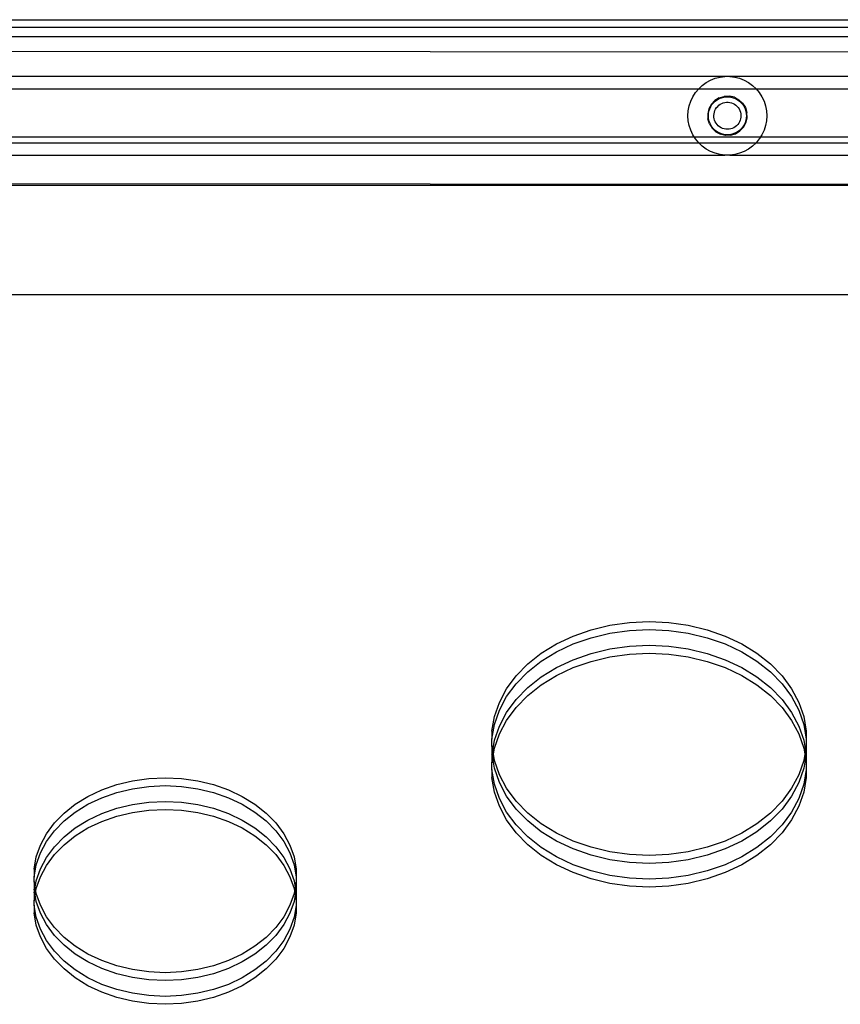
# Model space of a CAD drawing. Extents: x -336 to 4621, y -3858 to 3542.
# Drawn here: x 1886 to 2094, y 1077 to 1327 of the extents above; entities that cross this region are included whole.
import ezdxf

# ---------------------------------------------------------------- set-up
doc = ezdxf.new("R2010")
doc.units = 0
doc.layers.get('0').update_dxf_attribs({"linetype": 'CONTINUOUS'})

msp = doc.modelspace()

# ---------------------------------------------------------------- linework, layer by layer
for p, q in [((1833.85, 1327.38), (2295.85, 1327.38)), ((2295.85, 1325.38), (1833.85, 1325.38)), ((2295.85, 1322.99), (1833.85, 1322.99)), ((2295.85, 1319.05), (1833.85, 1319.31)), ((2065.22, 1312.97), (1833.85, 1312.99)), ((2061.59, 1312.03), (2062.76, 1312.5)), ((2062.76, 1312.5), (2063.98, 1312.81)), ((2063.98, 1312.81), (2065.22, 1312.97)), ((2066.48, 1312.97), (2065.22, 1312.97)), ((2251.95, 1312.99), (2066.48, 1312.97)), ((2066.48, 1312.97), (2067.72, 1312.81)), ((2067.72, 1312.81), (2068.94, 1312.5)), ((2068.94, 1312.5), (2070.11, 1312.03)), ((1833.85, 1309.84), (2058.56, 1309.83)), ((2057.76, 1308.86), (2058.56, 1309.83)), ((2058.56, 1309.83), (2059.48, 1310.69)), ((2058.56, 1309.83), (2073.14, 1309.83)), ((2059.48, 1310.69), (2060.49, 1311.43)), ((2060.49, 1311.43), (2061.59, 1312.03)), ((2070.11, 1312.03), (2071.21, 1311.43)), ((2071.21, 1311.43), (2072.22, 1310.69)), ((2072.22, 1310.69), (2073.14, 1309.83)), ((2073.14, 1309.83), (2245.85, 1309.84)), ((2073.14, 1309.83), (2073.94, 1308.86)), ((2056.55, 1306.67), (2057.09, 1307.8)), ((2057.09, 1307.8), (2057.76, 1308.86)), ((2063.78, 1307.54), (2062.67, 1306.85)), ((2063.26, 1307.06), (2063.79, 1307.35)), ((2063.78, 1307.54), (2065.03, 1307.92)), ((2063.79, 1307.35), (2064.36, 1307.58)), ((2064.36, 1307.58), (2064.94, 1307.73)), ((2064.94, 1307.73), (2065.55, 1307.8)), ((2066.34, 1307.96), (2065.03, 1307.92)), ((2065.55, 1307.8), (2066.15, 1307.8)), ((2066.15, 1307.8), (2066.75, 1307.73)), ((2067.61, 1307.67), (2066.34, 1307.96)), ((2066.75, 1307.73), (2067.34, 1307.58)), ((2067.34, 1307.58), (2067.9, 1307.35)), ((2067.61, 1307.67), (2068.76, 1307.05)), ((2067.9, 1307.35), (2068.44, 1307.06)), ((2073.94, 1308.86), (2074.61, 1307.8)), ((2074.61, 1307.8), (2075.15, 1306.67)), ((2055.93, 1304.24), (2056.16, 1305.47)), ((2056.16, 1305.47), (2056.55, 1306.67)), ((2061.78, 1305.89), (2061.17, 1304.74)), ((2061.36, 1304.76), (2061.62, 1305.31)), ((2061.62, 1305.31), (2061.94, 1305.82)), ((2062.67, 1306.85), (2061.78, 1305.89)), ((2061.94, 1305.82), (2062.33, 1306.29)), ((2062.33, 1306.29), (2062.77, 1306.71)), ((2062.77, 1306.71), (2063.26, 1307.06)), ((2062.87, 1304.7), (2063.1, 1305.05)), ((2063.1, 1305.05), (2063.38, 1305.37)), ((2063.38, 1305.37), (2063.69, 1305.66)), ((2063.69, 1305.66), (2064.04, 1305.91)), ((2064.04, 1305.91), (2064.41, 1306.11)), ((2064.41, 1306.11), (2064.8, 1306.26)), ((2064.8, 1306.26), (2065.21, 1306.36)), ((2065.21, 1306.36), (2065.63, 1306.42)), ((2065.63, 1306.42), (2066.06, 1306.42)), ((2066.06, 1306.42), (2066.48, 1306.36)), ((2066.48, 1306.36), (2066.89, 1306.26)), ((2066.89, 1306.26), (2067.28, 1306.11)), ((2067.28, 1306.11), (2067.65, 1305.91)), ((2067.65, 1305.91), (2068, 1305.67)), ((2068, 1305.67), (2068.31, 1305.38)), ((2068.31, 1305.38), (2068.59, 1305.06)), ((2068.44, 1307.06), (2068.93, 1306.71)), ((2068.59, 1305.06), (2068.82, 1304.71)), ((2068.76, 1307.05), (2069.71, 1306.16)), ((2068.93, 1306.71), (2069.37, 1306.29)), ((2069.37, 1306.29), (2069.75, 1305.82)), ((2069.71, 1306.16), (2070.4, 1305.05)), ((2069.75, 1305.82), (2070.08, 1305.31)), ((2070.08, 1305.31), (2070.34, 1304.76)), ((2070.4, 1305.05), (2070.78, 1303.8)), ((2075.15, 1306.67), (2075.54, 1305.47)), ((2075.54, 1305.47), (2075.77, 1304.24)), ((2055.85, 1302.99), (2055.93, 1304.24)), ((2055.93, 1301.73), (2055.85, 1302.99)), ((2061.17, 1304.74), (2060.87, 1303.47)), ((2060.87, 1303.47), (2060.92, 1302.17)), ((2061.02, 1302.99), (2061.06, 1303.59)), ((2061.06, 1302.38), (2061.02, 1302.99)), ((2061.06, 1303.59), (2061.17, 1304.19)), ((2061.17, 1301.79), (2061.06, 1302.38)), ((2061.17, 1304.19), (2061.36, 1304.76)), ((2062.41, 1303.09), (2062.45, 1303.51)), ((2062.43, 1302.66), (2062.41, 1303.09)), ((2062.49, 1302.25), (2062.43, 1302.66)), ((2062.45, 1303.51), (2062.54, 1303.92)), ((2062.54, 1303.92), (2062.68, 1304.32)), ((2062.68, 1304.32), (2062.87, 1304.7)), ((2068.82, 1304.71), (2069.01, 1304.33)), ((2069.01, 1304.33), (2069.15, 1303.93)), ((2069.15, 1303.93), (2069.24, 1303.52)), ((2069.27, 1302.67), (2069.21, 1302.25)), ((2069.24, 1303.52), (2069.28, 1303.1)), ((2069.28, 1303.1), (2069.27, 1302.67)), ((2070.34, 1304.76), (2070.52, 1304.19)), ((2070.52, 1304.19), (2070.64, 1303.59)), ((2070.64, 1302.38), (2070.52, 1301.79)), ((2070.53, 1301.23), (2070.83, 1302.5)), ((2070.64, 1303.59), (2070.68, 1302.99)), ((2070.68, 1302.99), (2070.64, 1302.38)), ((2070.83, 1302.5), (2070.78, 1303.8)), ((2075.77, 1304.24), (2075.85, 1302.99)), ((2075.85, 1302.99), (2075.77, 1301.73)), ((2056.16, 1300.5), (2055.93, 1301.73)), ((2056.55, 1299.3), (2056.16, 1300.5)), ((2061.3, 1300.92), (2060.92, 1302.17)), ((2061.36, 1301.21), (2061.17, 1301.79)), ((2061.3, 1300.92), (2061.99, 1299.81)), ((2061.62, 1300.66), (2061.36, 1301.21)), ((2061.94, 1300.15), (2061.62, 1300.66)), ((2062.33, 1299.68), (2061.94, 1300.15)), ((2062.61, 1301.84), (2062.49, 1302.25)), ((2062.78, 1301.45), (2062.61, 1301.84)), ((2062.99, 1301.08), (2062.78, 1301.45)), ((2063.24, 1300.75), (2062.99, 1301.08)), ((2063.54, 1300.44), (2063.24, 1300.75)), ((2063.87, 1300.18), (2063.54, 1300.44)), ((2064.23, 1299.96), (2063.87, 1300.18)), ((2064.61, 1299.78), (2064.23, 1299.96)), ((2067.48, 1299.96), (2067.09, 1299.78)), ((2067.84, 1300.18), (2067.48, 1299.96)), ((2068.17, 1300.45), (2067.84, 1300.18)), ((2068.46, 1300.75), (2068.17, 1300.45)), ((2068.72, 1301.09), (2068.46, 1300.75)), ((2068.93, 1301.46), (2068.72, 1301.09)), ((2069.09, 1301.85), (2068.93, 1301.46)), ((2069.02, 1299.12), (2069.92, 1300.08)), ((2069.21, 1302.25), (2069.09, 1301.85)), ((2069.75, 1300.15), (2069.37, 1299.68)), ((2070.08, 1300.66), (2069.75, 1300.15)), ((2069.92, 1300.08), (2070.53, 1301.23)), ((2070.34, 1301.21), (2070.08, 1300.66)), ((2070.52, 1301.79), (2070.34, 1301.21)), ((2075.54, 1300.5), (2075.15, 1299.3)), ((2075.77, 1301.73), (2075.54, 1300.5)), ((1833.85, 1297.63), (2057.43, 1297.63)), ((2057.46, 1297.57), (1833.85, 1297.57)), ((2057.09, 1298.17), (2056.55, 1299.3)), ((2057.43, 1297.63), (2057.09, 1298.17)), ((2057.46, 1297.57), (2057.43, 1297.63)), ((2057.43, 1297.63), (2074.27, 1297.63)), ((2057.76, 1297.11), (2057.46, 1297.57)), ((2074.23, 1297.57), (2057.46, 1297.57)), ((2061.99, 1299.81), (2062.94, 1298.92)), ((2062.77, 1299.27), (2062.33, 1299.68)), ((2063.26, 1298.91), (2062.77, 1299.27)), ((2062.94, 1298.92), (2064.09, 1298.3)), ((2063.79, 1298.62), (2063.26, 1298.91)), ((2064.36, 1298.39), (2063.79, 1298.62)), ((2065.36, 1298.01), (2064.09, 1298.3)), ((2064.94, 1298.24), (2064.36, 1298.39)), ((2065.02, 1299.65), (2064.61, 1299.78)), ((2065.55, 1298.17), (2064.94, 1298.24)), ((2065.43, 1299.57), (2065.02, 1299.65)), ((2066.67, 1298.05), (2065.36, 1298.01)), ((2065.85, 1299.55), (2065.43, 1299.57)), ((2066.15, 1298.17), (2065.55, 1298.17)), ((2066.28, 1299.58), (2065.85, 1299.55)), ((2066.75, 1298.24), (2066.15, 1298.17)), ((2066.69, 1299.65), (2066.28, 1299.58)), ((2066.67, 1298.05), (2067.92, 1298.43)), ((2067.09, 1299.78), (2066.69, 1299.65)), ((2067.34, 1298.39), (2066.75, 1298.24)), ((2067.9, 1298.62), (2067.34, 1298.39)), ((2068.44, 1298.91), (2067.9, 1298.62)), ((2067.92, 1298.43), (2069.02, 1299.12)), ((2068.93, 1299.27), (2068.44, 1298.91)), ((2069.37, 1299.68), (2068.93, 1299.27)), ((2074.23, 1297.57), (2073.94, 1297.11)), ((2074.27, 1297.63), (2074.23, 1297.57)), ((2232.62, 1297.57), (2074.23, 1297.57)), ((2074.61, 1298.17), (2074.27, 1297.63)), ((2074.27, 1297.63), (2232.66, 1297.63)), ((2075.15, 1299.3), (2074.61, 1298.17)), ((1833.85, 1296.12), (2058.56, 1296.14)), ((2058.56, 1296.14), (2057.76, 1297.11)), ((2059.48, 1295.28), (2058.56, 1296.14)), ((2058.56, 1296.14), (2073.14, 1296.14)), ((2060.49, 1294.54), (2059.48, 1295.28)), ((2072.22, 1295.28), (2071.21, 1294.54)), ((2073.14, 1296.14), (2072.22, 1295.28)), ((2073.94, 1297.11), (2073.14, 1296.14)), ((2073.14, 1296.14), (2231.75, 1296.13)), ((1833.76, 1292.99), (2065.22, 1293.01)), ((2061.59, 1293.94), (2060.49, 1294.54)), ((2062.76, 1293.48), (2061.59, 1293.94)), ((2063.98, 1293.16), (2062.76, 1293.48)), ((2065.22, 1293.01), (2063.98, 1293.16)), ((2066.48, 1293.01), (2065.22, 1293.01)), ((2067.72, 1293.16), (2066.48, 1293.01)), ((2066.48, 1293.01), (2230.08, 1292.99)), ((2068.94, 1293.48), (2067.72, 1293.16)), ((2070.11, 1293.94), (2068.94, 1293.48)), ((2071.21, 1294.54), (2070.11, 1293.94)), ((1828.35, 1285.38), (2227.96, 1285.38)), ((2227.98, 1285.49), (1828.91, 1285.72)), ((1822.51, 1257.57), (2232.7, 1257.57)), ((2026.74, 1170.91), (2031.28, 1172.5)), ((2031.28, 1172.5), (2036.05, 1173.65)), ((2036.05, 1173.65), (2040.98, 1174.35)), ((2036.05, 1171.65), (2040.98, 1172.34)), ((2040.98, 1174.35), (2045.99, 1174.59)), ((2040.98, 1172.34), (2045.99, 1172.58)), ((2045.99, 1174.59), (2051, 1174.35)), ((2045.99, 1172.58), (2051, 1172.34)), ((2051, 1174.35), (2055.93, 1173.65)), ((2051, 1172.34), (2055.93, 1171.65)), ((2055.93, 1173.65), (2060.7, 1172.5)), ((2060.7, 1172.5), (2065.24, 1170.91)), ((2022.5, 1168.91), (2026.74, 1170.91)), ((2026.74, 1168.91), (2031.28, 1170.49)), ((2031.28, 1170.49), (2036.05, 1171.65)), ((2055.93, 1171.65), (2060.7, 1170.49)), ((2060.7, 1170.49), (2065.24, 1168.91)), ((2065.24, 1170.91), (2069.48, 1168.91)), ((2018.63, 1166.54), (2022.5, 1168.91)), ((2022.5, 1166.91), (2026.74, 1168.91)), ((2031.28, 1166.48), (2036.05, 1167.63)), ((2036.05, 1167.63), (2040.98, 1168.33)), ((2040.98, 1168.33), (2045.99, 1168.56)), ((2045.99, 1168.56), (2051, 1168.33)), ((2051, 1168.33), (2055.93, 1167.63)), ((2055.93, 1167.63), (2060.7, 1166.48)), ((2065.24, 1168.91), (2069.48, 1166.91)), ((2069.48, 1168.91), (2073.34, 1166.54)), ((2015.2, 1163.82), (2018.63, 1166.54)), ((2018.63, 1164.53), (2022.5, 1166.91)), ((2022.5, 1162.89), (2026.74, 1164.89)), ((2026.74, 1164.89), (2031.28, 1166.48)), ((2031.28, 1164.47), (2036.05, 1165.62)), ((2036.05, 1165.62), (2040.98, 1166.32)), ((2040.98, 1166.32), (2045.99, 1166.56)), ((2045.99, 1166.56), (2051, 1166.32)), ((2051, 1166.32), (2055.93, 1165.62)), ((2055.93, 1165.62), (2060.7, 1164.47)), ((2060.7, 1166.48), (2065.24, 1164.89)), ((2065.24, 1164.89), (2069.48, 1162.89)), ((2069.48, 1166.91), (2073.34, 1164.53)), ((2073.34, 1166.54), (2076.78, 1163.82)), ((2012.25, 1160.8), (2015.2, 1163.82)), ((2015.2, 1161.81), (2018.63, 1164.53)), ((2018.63, 1160.52), (2022.5, 1162.89)), ((2022.5, 1160.89), (2026.74, 1162.88)), ((2026.74, 1162.88), (2031.28, 1164.47)), ((2060.7, 1164.47), (2065.24, 1162.88)), ((2065.24, 1162.88), (2069.48, 1160.89)), ((2069.48, 1162.89), (2073.34, 1160.52)), ((2073.34, 1164.53), (2076.78, 1161.81)), ((2076.78, 1163.82), (2079.73, 1160.8)), ((2009.83, 1157.53), (2012.25, 1160.8)), ((2012.25, 1158.79), (2015.2, 1161.81)), ((2015.2, 1157.8), (2018.63, 1160.52)), ((2018.63, 1158.51), (2022.5, 1160.89)), ((2069.48, 1160.89), (2073.34, 1158.51)), ((2073.34, 1160.52), (2076.78, 1157.8)), ((2076.78, 1161.81), (2079.73, 1158.79)), ((2079.73, 1160.8), (2082.15, 1157.53)), ((2007.99, 1154.07), (2009.83, 1157.53)), ((2009.83, 1155.53), (2012.25, 1158.79)), ((2012.25, 1154.78), (2015.2, 1157.8)), ((2015.2, 1155.79), (2018.63, 1158.51)), ((2073.34, 1158.51), (2076.78, 1155.79)), ((2076.78, 1157.8), (2079.73, 1154.78)), ((2079.73, 1158.79), (2082.15, 1155.53)), ((2082.15, 1157.53), (2083.99, 1154.07)), ((2007.99, 1152.06), (2009.83, 1155.53)), ((2012.25, 1152.77), (2015.2, 1155.79)), ((2076.78, 1155.79), (2079.73, 1152.77)), ((2082.15, 1155.53), (2083.99, 1152.06)), ((2006.74, 1150.45), (2007.99, 1154.07)), ((2009.83, 1151.51), (2012.25, 1154.78)), ((2009.83, 1149.5), (2012.25, 1152.77)), ((2079.73, 1154.78), (2082.15, 1151.51)), ((2079.73, 1152.77), (2082.15, 1149.5)), ((2083.99, 1154.07), (2085.24, 1150.45)), ((2006.11, 1146.75), (2006.74, 1150.45)), ((2006.74, 1148.45), (2007.99, 1152.06)), ((2007.99, 1148.04), (2009.83, 1151.51)), ((2082.15, 1151.51), (2083.99, 1148.04)), ((2083.99, 1152.06), (2085.24, 1148.45)), ((2085.24, 1150.45), (2085.87, 1146.75)), ((2006.11, 1144.75), (2006.74, 1148.45)), ((2006.74, 1144.43), (2007.99, 1148.04)), ((2007.99, 1146.04), (2009.83, 1149.5)), ((2082.15, 1149.5), (2083.99, 1146.04)), ((2083.99, 1148.04), (2085.24, 1144.43)), ((2085.24, 1148.45), (2085.87, 1144.75)), ((2006.11, 1146.75), (2006.11, 1144.75)), ((2006.74, 1142.42), (2007.99, 1146.04)), ((2083.99, 1146.04), (2085.24, 1142.42)), ((2085.87, 1146.75), (2085.87, 1144.75)), ((2006.11, 1143.03), (2006.11, 1144.75)), ((2006.11, 1143.03), (2006.11, 1141.02)), ((2006.3, 1141.88), (2006.11, 1143.03)), ((2006.3, 1141.88), (2006.74, 1144.43)), ((2006.47, 1140.88), (2006.74, 1142.42)), ((2085.24, 1144.43), (2085.68, 1141.88)), ((2085.24, 1142.42), (2085.5, 1140.88)), ((2085.87, 1143.03), (2085.68, 1141.88)), ((2085.87, 1144.75), (2085.87, 1143.03)), ((2085.87, 1143.03), (2085.87, 1141.02)), ((2006.13, 1140.88), (2006.11, 1141.02)), ((2006.11, 1140.73), (2006.13, 1140.88)), ((2006.11, 1140.73), (2006.11, 1138.73)), ((2006.11, 1138.73), (2006.3, 1139.87)), ((2006.13, 1140.88), (2006.3, 1141.88)), ((2006.3, 1139.87), (2006.13, 1140.88)), ((2006.47, 1140.88), (2006.3, 1141.88)), ((2006.3, 1139.87), (2006.47, 1140.88)), ((2006.74, 1137.32), (2006.3, 1139.87)), ((2006.74, 1139.33), (2006.47, 1140.88)), ((2085.5, 1140.88), (2085.24, 1139.33)), ((2085.68, 1139.87), (2085.24, 1137.32)), ((2085.68, 1141.88), (2085.5, 1140.88)), ((2085.5, 1140.88), (2085.68, 1139.87)), ((2085.68, 1141.88), (2085.85, 1140.88)), ((2085.85, 1140.88), (2085.68, 1139.87)), ((2085.68, 1139.87), (2085.87, 1138.73)), ((2085.87, 1141.02), (2085.85, 1140.88)), ((2085.85, 1140.88), (2085.87, 1140.73)), ((2085.87, 1140.73), (2085.87, 1138.73)), ((2006.11, 1137), (2006.11, 1138.73)), ((2007.99, 1135.71), (2006.74, 1139.33)), ((2085.24, 1139.33), (2083.99, 1135.71)), ((2085.87, 1138.73), (2085.87, 1137)), ((1919, 1134.74), (1923.18, 1134.93)), ((1923.18, 1134.93), (1927.35, 1134.74)), ((2006.74, 1133.3), (2006.11, 1137)), ((2006.11, 1137), (2006.11, 1135)), ((2006.74, 1131.3), (2006.11, 1135)), ((2007.99, 1133.71), (2006.74, 1137.32)), ((2009.83, 1132.25), (2007.99, 1135.71)), ((2083.99, 1135.71), (2082.15, 1132.25)), ((2085.24, 1137.32), (2083.99, 1133.71)), ((2085.87, 1137), (2085.24, 1133.3)), ((2085.87, 1135), (2085.24, 1131.3)), ((2085.87, 1137), (2085.87, 1135)), ((1907.13, 1131.87), (1910.92, 1133.2)), ((1910.92, 1133.2), (1914.89, 1134.16)), ((1914.89, 1134.16), (1919, 1134.74)), ((1914.89, 1132.15), (1919, 1132.73)), ((1919, 1132.73), (1923.18, 1132.93)), ((1923.18, 1132.93), (1927.35, 1132.73)), ((1927.35, 1134.74), (1931.46, 1134.16)), ((1927.35, 1132.73), (1931.46, 1132.15)), ((1931.46, 1134.16), (1935.43, 1133.2)), ((1935.43, 1133.2), (1939.22, 1131.87)), ((2007.99, 1129.69), (2006.74, 1133.3)), ((2009.83, 1130.24), (2007.99, 1133.71)), ((2083.99, 1133.71), (2082.15, 1130.24)), ((2085.24, 1133.3), (2083.99, 1129.69)), ((1900.38, 1128.23), (1903.6, 1130.21)), ((1903.6, 1130.21), (1907.13, 1131.87)), ((1903.6, 1128.2), (1907.13, 1129.87)), ((1907.13, 1129.87), (1910.92, 1131.19)), ((1910.92, 1131.19), (1914.89, 1132.15)), ((1931.46, 1132.15), (1935.43, 1131.19)), ((1935.43, 1131.19), (1939.22, 1129.87)), ((1939.22, 1131.87), (1942.75, 1130.21)), ((1939.22, 1129.87), (1942.75, 1128.2)), ((1942.75, 1130.21), (1945.97, 1128.23)), ((2007.99, 1127.68), (2006.74, 1131.3)), ((2012.25, 1128.98), (2009.83, 1132.25)), ((2012.25, 1126.97), (2009.83, 1130.24)), ((2082.15, 1132.25), (2079.73, 1128.98)), ((2082.15, 1130.24), (2079.73, 1126.97)), ((2085.24, 1131.3), (2083.99, 1127.68)), ((1897.52, 1125.96), (1900.38, 1128.23)), ((1900.38, 1126.22), (1903.6, 1128.2)), ((1910.92, 1127.17), (1914.89, 1128.13)), ((1914.89, 1128.13), (1919, 1128.72)), ((1919, 1128.72), (1923.18, 1128.91)), ((1923.18, 1128.91), (1927.35, 1128.72)), ((1927.35, 1128.72), (1931.46, 1128.13)), ((1931.46, 1128.13), (1935.43, 1127.17)), ((1942.75, 1128.2), (1945.97, 1126.22)), ((1945.97, 1128.23), (1948.83, 1125.96)), ((2009.83, 1126.22), (2007.99, 1129.69)), ((2009.83, 1124.22), (2007.99, 1127.68)), ((2015.2, 1125.96), (2012.25, 1128.98)), ((2079.73, 1128.98), (2076.78, 1125.96)), ((2083.99, 1129.69), (2082.15, 1126.22)), ((2083.99, 1127.68), (2082.15, 1124.22)), ((1895.06, 1123.45), (1897.52, 1125.96)), ((1897.52, 1123.95), (1900.38, 1126.22)), ((1903.6, 1124.19), (1907.13, 1125.85)), ((1907.13, 1125.85), (1910.92, 1127.17)), ((1907.13, 1123.84), (1910.92, 1125.17)), ((1910.92, 1125.17), (1914.89, 1126.13)), ((1914.89, 1126.13), (1919, 1126.71)), ((1919, 1126.71), (1923.18, 1126.9)), ((1923.18, 1126.9), (1927.35, 1126.71)), ((1927.35, 1126.71), (1931.46, 1126.13)), ((1931.46, 1126.13), (1935.43, 1125.17)), ((1935.43, 1127.17), (1939.22, 1125.85)), ((1935.43, 1125.17), (1939.22, 1123.84)), ((1939.22, 1125.85), (1942.75, 1124.19)), ((1945.97, 1126.22), (1948.83, 1123.95)), ((1948.83, 1125.96), (1951.29, 1123.45)), ((2012.25, 1122.96), (2009.83, 1126.22)), ((2015.2, 1123.95), (2012.25, 1126.97)), ((2018.63, 1123.24), (2015.2, 1125.96)), ((2076.78, 1125.96), (2073.34, 1123.24)), ((2079.73, 1126.97), (2076.78, 1123.95)), ((2082.15, 1126.22), (2079.73, 1122.96)), ((1893.04, 1120.72), (1895.06, 1123.45)), ((1895.06, 1121.44), (1897.52, 1123.95)), ((1900.38, 1122.21), (1903.6, 1124.19)), ((1903.6, 1122.18), (1907.13, 1123.84)), ((1939.22, 1123.84), (1942.75, 1122.18)), ((1942.75, 1124.19), (1945.97, 1122.21)), ((1948.83, 1123.95), (1951.29, 1121.44)), ((1951.29, 1123.45), (1953.31, 1120.72)), ((2012.25, 1120.95), (2009.83, 1124.22)), ((2015.2, 1119.94), (2012.25, 1122.96)), ((2018.63, 1121.24), (2015.2, 1123.95)), ((2022.5, 1120.87), (2018.63, 1123.24)), ((2073.34, 1123.24), (2069.48, 1120.87)), ((2076.78, 1123.95), (2073.34, 1121.24)), ((2079.73, 1122.96), (2076.78, 1119.94)), ((2082.15, 1124.22), (2079.73, 1120.95)), ((1891.51, 1117.83), (1893.04, 1120.72)), ((1893.04, 1118.72), (1895.06, 1121.44)), ((1895.06, 1117.43), (1897.52, 1119.94)), ((1897.52, 1119.94), (1900.38, 1122.21)), ((1897.52, 1117.93), (1900.38, 1120.2)), ((1900.38, 1120.2), (1903.6, 1122.18)), ((1942.75, 1122.18), (1945.97, 1120.2)), ((1945.97, 1122.21), (1948.83, 1119.94)), ((1945.97, 1120.2), (1948.83, 1117.93)), ((1948.83, 1119.94), (1951.29, 1117.43)), ((1951.29, 1121.44), (1953.31, 1118.72)), ((1953.31, 1120.72), (1954.85, 1117.83)), ((2015.2, 1117.93), (2012.25, 1120.95)), ((2018.63, 1117.22), (2015.2, 1119.94)), ((2022.5, 1118.86), (2018.63, 1121.24)), ((2026.74, 1118.87), (2022.5, 1120.87)), ((2069.48, 1120.87), (2065.24, 1118.87)), ((2073.34, 1121.24), (2069.48, 1118.86)), ((2076.78, 1119.94), (2073.34, 1117.22)), ((2079.73, 1120.95), (2076.78, 1117.93)), ((1890.47, 1114.82), (1891.51, 1117.83)), ((1891.51, 1115.83), (1893.04, 1118.72)), ((1893.04, 1114.7), (1895.06, 1117.43)), ((1895.06, 1115.42), (1897.52, 1117.93)), ((1948.83, 1117.93), (1951.29, 1115.42)), ((1951.29, 1117.43), (1953.31, 1114.7)), ((1953.31, 1118.72), (1954.85, 1115.83)), ((1954.85, 1117.83), (1955.89, 1114.82)), ((2018.63, 1115.21), (2015.2, 1117.93)), ((2026.74, 1116.86), (2022.5, 1118.86)), ((2031.28, 1117.28), (2026.74, 1118.87)), ((2065.24, 1118.87), (2060.7, 1117.28)), ((2069.48, 1118.86), (2065.24, 1116.86)), ((2076.78, 1117.93), (2073.34, 1115.21)), ((1890.47, 1112.82), (1891.51, 1115.83)), ((1893.04, 1112.69), (1895.06, 1115.42)), ((1951.29, 1115.42), (1953.31, 1112.69)), ((1954.85, 1115.83), (1955.89, 1112.82)), ((2022.5, 1114.84), (2018.63, 1117.22)), ((2022.5, 1112.84), (2018.63, 1115.21)), ((2031.28, 1115.27), (2026.74, 1116.86)), ((2036.05, 1116.13), (2031.28, 1117.28)), ((2036.05, 1114.12), (2031.28, 1115.27)), ((2040.98, 1115.43), (2036.05, 1116.13)), ((2045.99, 1115.19), (2040.98, 1115.43)), ((2051, 1115.43), (2045.99, 1115.19)), ((2055.93, 1116.13), (2051, 1115.43)), ((2060.7, 1117.28), (2055.93, 1116.13)), ((2060.7, 1115.27), (2055.93, 1114.12)), ((2065.24, 1116.86), (2060.7, 1115.27)), ((2073.34, 1117.22), (2069.48, 1114.84)), ((2073.34, 1115.21), (2069.48, 1112.84)), ((1889.94, 1111.74), (1890.47, 1114.82)), ((1889.94, 1109.73), (1890.47, 1112.82)), ((1891.51, 1111.81), (1893.04, 1114.7)), ((1891.51, 1109.81), (1893.04, 1112.69)), ((1953.31, 1114.7), (1954.85, 1111.81)), ((1953.31, 1112.69), (1954.85, 1109.81)), ((1955.89, 1114.82), (1956.41, 1111.74)), ((1955.89, 1112.82), (1956.41, 1109.73)), ((2026.74, 1112.84), (2022.5, 1114.84)), ((2026.74, 1110.84), (2022.5, 1112.84)), ((2031.28, 1111.26), (2026.74, 1112.84)), ((2040.98, 1113.42), (2036.05, 1114.12)), ((2045.99, 1113.19), (2040.98, 1113.42)), ((2051, 1113.42), (2045.99, 1113.19)), ((2055.93, 1114.12), (2051, 1113.42)), ((2065.24, 1112.84), (2060.7, 1111.26)), ((2069.48, 1114.84), (2065.24, 1112.84)), ((2069.48, 1112.84), (2065.24, 1110.84)), ((1889.94, 1111.74), (1889.94, 1109.73)), ((1890.47, 1108.8), (1891.51, 1111.81)), ((1954.85, 1111.81), (1955.89, 1108.8)), ((1956.41, 1111.74), (1956.41, 1109.73)), ((2031.28, 1109.25), (2026.74, 1110.84)), ((2036.05, 1110.1), (2031.28, 1111.26)), ((2040.98, 1109.41), (2036.05, 1110.1)), ((2055.93, 1110.1), (2051, 1109.41)), ((2060.7, 1111.26), (2055.93, 1110.1)), ((2065.24, 1110.84), (2060.7, 1109.25)), ((1889.94, 1108.63), (1889.94, 1109.73)), ((1889.94, 1108.63), (1889.94, 1106.63)), ((1890.19, 1107.18), (1889.94, 1108.63)), ((1890.19, 1107.18), (1890.47, 1108.8)), ((1890.47, 1106.8), (1891.51, 1109.81)), ((1954.85, 1109.81), (1955.89, 1106.8)), ((1955.89, 1108.8), (1956.16, 1107.18)), ((1956.41, 1108.63), (1956.16, 1107.18)), ((1956.41, 1109.73), (1956.41, 1108.63)), ((1956.41, 1108.63), (1956.41, 1106.63)), ((2036.05, 1108.1), (2031.28, 1109.25)), ((2040.98, 1107.4), (2036.05, 1108.1)), ((2045.99, 1109.17), (2040.98, 1109.41)), ((2045.99, 1107.16), (2040.98, 1107.4)), ((2051, 1109.41), (2045.99, 1109.17)), ((2051, 1107.4), (2045.99, 1107.16)), ((2055.93, 1108.1), (2051, 1107.4)), ((2060.7, 1109.25), (2055.93, 1108.1)), ((1889.94, 1106.63), (1889.94, 1105.72)), ((1890.02, 1106.17), (1889.94, 1106.63)), ((1889.94, 1105.72), (1890.02, 1106.17)), ((1889.94, 1105.72), (1889.94, 1103.71)), ((1889.94, 1103.71), (1890.19, 1105.17)), ((1890.02, 1106.17), (1890.19, 1107.18)), ((1890.19, 1105.17), (1890.02, 1106.17)), ((1890.36, 1106.17), (1890.19, 1107.18)), ((1890.19, 1105.17), (1890.36, 1106.17)), ((1890.47, 1103.54), (1890.19, 1105.17)), ((1890.36, 1106.17), (1890.47, 1106.8)), ((1890.47, 1105.55), (1890.36, 1106.17)), ((1891.51, 1102.54), (1890.47, 1105.55)), ((1955.89, 1105.55), (1954.85, 1102.54)), ((1955.89, 1106.8), (1955.99, 1106.17)), ((1955.99, 1106.17), (1955.89, 1105.55)), ((1956.16, 1105.17), (1955.89, 1103.54)), ((1956.16, 1107.18), (1955.99, 1106.17)), ((1955.99, 1106.17), (1956.16, 1105.17)), ((1956.16, 1107.18), (1956.33, 1106.17)), ((1956.33, 1106.17), (1956.16, 1105.17)), ((1956.16, 1105.17), (1956.41, 1103.71)), ((1956.41, 1106.63), (1956.33, 1106.17)), ((1956.33, 1106.17), (1956.41, 1105.72)), ((1956.41, 1106.63), (1956.41, 1105.72)), ((1956.41, 1105.72), (1956.41, 1103.71)), ((1889.94, 1102.61), (1889.94, 1103.71)), ((1890.47, 1099.53), (1889.94, 1102.61)), ((1889.94, 1102.61), (1889.94, 1100.6)), ((1891.51, 1100.53), (1890.47, 1103.54)), ((1893.04, 1099.65), (1891.51, 1102.54)), ((1954.85, 1102.54), (1953.31, 1099.65)), ((1955.89, 1103.54), (1954.85, 1100.53)), ((1956.41, 1102.61), (1955.89, 1099.53)), ((1956.41, 1103.71), (1956.41, 1102.61)), ((1956.41, 1102.61), (1956.41, 1100.6)), ((1890.47, 1097.52), (1889.94, 1100.6)), ((1893.04, 1097.64), (1891.51, 1100.53)), ((1954.85, 1100.53), (1953.31, 1097.64)), ((1956.41, 1100.6), (1955.89, 1097.52)), ((1891.51, 1096.52), (1890.47, 1099.53)), ((1891.51, 1094.51), (1890.47, 1097.52)), ((1895.06, 1096.93), (1893.04, 1099.65)), ((1895.06, 1094.92), (1893.04, 1097.64)), ((1953.31, 1099.65), (1951.29, 1096.93)), ((1953.31, 1097.64), (1951.29, 1094.92)), ((1955.89, 1099.53), (1954.85, 1096.52)), ((1955.89, 1097.52), (1954.85, 1094.51)), ((1893.04, 1093.63), (1891.51, 1096.52)), ((1897.52, 1094.41), (1895.06, 1096.93)), ((1897.52, 1092.41), (1895.06, 1094.92)), ((1951.29, 1096.93), (1948.83, 1094.41)), ((1951.29, 1094.92), (1948.83, 1092.41)), ((1954.85, 1096.52), (1953.31, 1093.63)), ((1893.04, 1091.62), (1891.51, 1094.51)), ((1895.06, 1090.91), (1893.04, 1093.63)), ((1900.38, 1092.15), (1897.52, 1094.41)), ((1900.38, 1090.14), (1897.52, 1092.41)), ((1948.83, 1094.41), (1945.97, 1092.15)), ((1948.83, 1092.41), (1945.97, 1090.14)), ((1953.31, 1093.63), (1951.29, 1090.91)), ((1954.85, 1094.51), (1953.31, 1091.62)), ((1895.06, 1088.9), (1893.04, 1091.62)), ((1897.52, 1088.39), (1895.06, 1090.91)), ((1903.6, 1090.17), (1900.38, 1092.15)), ((1903.6, 1088.16), (1900.38, 1090.14)), ((1907.13, 1088.5), (1903.6, 1090.17)), ((1942.75, 1090.17), (1939.22, 1088.5)), ((1945.97, 1092.15), (1942.75, 1090.17)), ((1945.97, 1090.14), (1942.75, 1088.16)), ((1951.29, 1090.91), (1948.83, 1088.39)), ((1953.31, 1091.62), (1951.29, 1088.9)), ((1897.52, 1086.38), (1895.06, 1088.9)), ((1900.38, 1086.13), (1897.52, 1088.39)), ((1907.13, 1086.49), (1903.6, 1088.16)), ((1910.92, 1087.18), (1907.13, 1088.5)), ((1939.22, 1088.5), (1935.43, 1087.18)), ((1942.75, 1088.16), (1939.22, 1086.49)), ((1948.83, 1088.39), (1945.97, 1086.13)), ((1951.29, 1088.9), (1948.83, 1086.38)), ((1900.38, 1084.12), (1897.52, 1086.38)), ((1903.6, 1084.15), (1900.38, 1086.13)), ((1910.92, 1085.17), (1907.13, 1086.49)), ((1914.89, 1086.22), (1910.92, 1087.18)), ((1914.89, 1084.21), (1910.92, 1085.17)), ((1919, 1085.64), (1914.89, 1086.22)), ((1923.18, 1085.44), (1919, 1085.64)), ((1927.35, 1085.64), (1923.18, 1085.44)), ((1931.46, 1086.22), (1927.35, 1085.64)), ((1935.43, 1087.18), (1931.46, 1086.22)), ((1935.43, 1085.17), (1931.46, 1084.21)), ((1939.22, 1086.49), (1935.43, 1085.17)), ((1945.97, 1086.13), (1942.75, 1084.15)), ((1948.83, 1086.38), (1945.97, 1084.12)), ((1903.6, 1082.14), (1900.38, 1084.12)), ((1907.13, 1082.48), (1903.6, 1084.15)), ((1910.92, 1081.16), (1907.13, 1082.48)), ((1919, 1083.63), (1914.89, 1084.21)), ((1923.18, 1083.43), (1919, 1083.63)), ((1927.35, 1083.63), (1923.18, 1083.43)), ((1931.46, 1084.21), (1927.35, 1083.63)), ((1939.22, 1082.48), (1935.43, 1081.16)), ((1942.75, 1084.15), (1939.22, 1082.48)), ((1945.97, 1084.12), (1942.75, 1082.14)), ((1907.13, 1080.47), (1903.6, 1082.14)), ((1910.92, 1079.15), (1907.13, 1080.47)), ((1914.89, 1080.2), (1910.92, 1081.16)), ((1919, 1079.61), (1914.89, 1080.2)), ((1931.46, 1080.2), (1927.35, 1079.61)), ((1935.43, 1081.16), (1931.46, 1080.2)), ((1939.22, 1080.47), (1935.43, 1079.15)), ((1942.75, 1082.14), (1939.22, 1080.47)), ((1914.89, 1078.19), (1910.92, 1079.15)), ((1919, 1077.61), (1914.89, 1078.19)), ((1923.18, 1079.42), (1919, 1079.61)), ((1923.18, 1077.41), (1919, 1077.61)), ((1927.35, 1079.61), (1923.18, 1079.42)), ((1927.35, 1077.61), (1923.18, 1077.41)), ((1931.46, 1078.19), (1927.35, 1077.61)), ((1935.43, 1079.15), (1931.46, 1078.19))]:
    msp.add_line(p, q)

doc.saveas('drawing.dxf')
